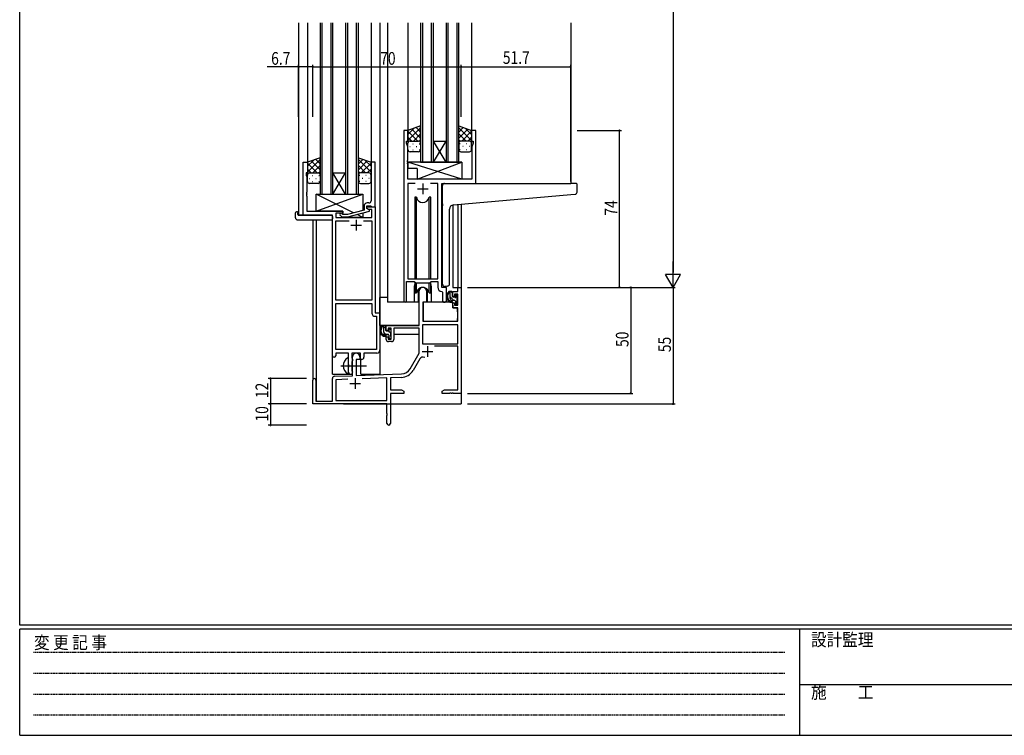
# Model space of a CAD drawing. Extents: x 0 to 1133, y 0 to 806.
# Drawn here: x 4 to 469, y 0 to 338 of the extents above; entities that cross this region are included whole.
import ezdxf

# ---------------------------------------------------------------- set-up
doc = ezdxf.new("R2010")
doc.units = 0
doc.linetypes.add('HIDDEN', pattern=[0.375, 0.25, -0.125])
doc.linetypes.add('YCENTER_1', pattern=[13, 10, -1, 1, -1])
for name, color, linetype in [('YKK_11', 7, 'CONTINUOUS'), ('YKK_12', 2, 'CONTINUOUS'), ('YKK_13', 4, 'CONTINUOUS'), ('YKK_D', 6, 'CONTINUOUS'), ('YKK_ZWAK', 7, 'CONTINUOUS')]:
    doc.layers.add(name, color=color, linetype=linetype)
doc.styles.get("Standard").update_dxf_attribs({"font": 'ROMANS.SHX', "bigfont": 'EXTFONT.SHX'})
doc.styles.add('YKK_OSSTYLE1', font='romans.shx', dxfattribs={"width": 0.9, "bigfont": 'EXTFONT.SHX'})

# ---------------------------------------------------------------- blocks, each defined once
blk = doc.blocks.new('A201')
at = {"layer": 'YKK_ZWAK', "color": 254, "linetype": 'Continuous'}
for p, q in [((21, 35), (21, 410)), ((571, 35), (21, 35)), ((544, 34), (21, 34)), ((21, 9), (21, 34)), ((205, 34), (205, 9)), ((21, 9), (544, 9))]:
    blk.add_line(p, q, dxfattribs=at)
at = {"layer": 'YKK_ZWAK', "color": 131, "linetype": 'HIDDEN'}
for p, q in [((24.28, 28.63), (201.57, 28.63)), ((24.28, 23.68), (201.57, 23.68)), ((24.28, 18.74), (201.57, 18.74)), ((24.28, 13.79), (201.57, 13.79))]:
    blk.add_line(p, q, dxfattribs=at)
at = {"layer": 'YKK_ZWAK', "color": 131, "linetype": 'Continuous'}
blk.add_line((205, 21), (297, 21), dxfattribs=at)
at = {"layer": 'YKK_ZWAK', "color": 131, "linetype": 'Continuous', "style": 'YKK_OSSTYLE1', "width": 0.9}
for s, p in [('変 更 記 事', (24.37, 29.39)), ('設計監理', (207.69, 30.05)), ('施\u3000\u3000工', (207.69, 17.68))]:
    blk.add_text(s, height=3, dxfattribs=at).set_placement(p)

msp = doc.modelspace()

# ---------------------------------------------------------------- linework, layer by layer
at = {"layer": 'YKK_11', "color": 0, "linetype": 'ByBlock', "ltscale": 0.5}
for p, q in [((185.2, 285.28), (185.2, 204.93)), ((187.2, 285.28), (185.2, 285.28)), ((187.2, 280.28), (187.2, 285.28)), ((217.2, 285.28), (217.2, 280.28)), ((219.2, 285.28), (217.2, 285.28)), ((219.2, 260.28), (219.2, 285.28)), ((186.5, 280.28), (187.2, 280.28)), ((186.5, 279.28), (186.5, 280.28)), ((187.13, 277.55), (186.5, 279.28)), ((217.2, 280.28), (217.9, 280.28)), ((217.9, 279.28), (217.27, 277.55)), ((217.9, 280.28), (217.9, 279.28)), ((187.13, 271.24), (187.13, 277.55)), ((217.27, 277.55), (217.27, 262.28)), ((137.8, 245.28), (137.8, 270.28)), ((137.8, 270.28), (139.8, 270.28)), ((139.8, 270.28), (139.8, 265.28)), ((169.8, 270.28), (169.8, 256.24)), ((171.8, 270.28), (169.8, 270.28)), ((171.8, 249.28), (171.8, 270.28)), ((187.01, 271.06), (187.13, 271.24)), ((187.01, 270.51), (187.01, 271.06)), ((187.13, 270.33), (187.01, 270.51)), ((187.01, 270.06), (187.13, 270.24)), ((187.01, 269.51), (187.01, 270.06)), ((187.13, 269.33), (187.01, 269.51)), ((187.13, 270.24), (187.13, 270.33)), ((139.1, 265.28), (139.1, 264.28)), ((139.8, 265.28), (139.1, 265.28)), ((187.13, 262.28), (187.13, 269.33)), ((139.1, 264.28), (139.43, 263.37)), ((139.43, 263.37), (139.43, 256.24)), ((217.27, 262.28), (187.13, 262.28)), ((187.13, 260.35), (187.13, 215.28)), ((190.61, 260.35), (187.13, 260.35)), ((190.61, 260.35), (187.13, 260.35)), ((201.27, 260.35), (197.78, 260.35)), ((201.27, 215.28), (201.27, 260.35)), ((203.2, 211.28), (203.2, 260.28)), ((203.2, 260.28), (219.2, 260.28)), ((139.43, 256.24), (139.31, 256.06)), ((139.31, 256.06), (139.31, 255.51)), ((169.8, 256.24), (169.92, 256.06)), ((169.92, 256.06), (169.92, 255.51)), ((139.31, 255.51), (139.43, 255.33)), ((139.43, 255.24), (139.31, 255.06)), ((139.31, 255.06), (139.31, 254.51)), ((139.31, 254.51), (139.43, 254.33)), ((139.43, 255.33), (139.43, 255.24)), ((139.43, 254.33), (139.43, 247.28)), ((168.8, 251.08), (168, 251.08)), ((169.92, 255.51), (169.8, 255.33)), ((169.8, 255.33), (169.8, 255.24)), ((169.8, 255.24), (169.92, 255.06)), ((169.92, 254.51), (169.8, 254.33)), ((169.8, 254.33), (169.8, 252.08)), ((169.92, 255.06), (169.92, 254.51)), ((139.43, 247.28), (156.4, 247.28)), ((153.23, 246.28), (153.23, 244.28)), ((156.4, 246.28), (153.23, 246.28)), ((156.4, 247.28), (156.4, 246.28)), ((166.5, 247.76), (158.73, 245.68)), ((158.89, 244.48), (169, 247.19)), ((166.5, 249.58), (166.5, 247.76)), ((167.8, 248.48), (167.8, 249.78)), ((167.8, 249.78), (169.6, 249.78)), ((167.8, 249.28), (171.8, 249.28)), ((167.8, 248.48), (167.8, 249.28)), ((169, 247.79), (167.8, 248.48)), ((168.66, 247.98), (167.8, 248.48)), ((170.17, 247.98), (168.66, 247.98)), ((169, 247.19), (169, 247.79)), ((169.6, 249.78), (169.8, 249.58)), ((169.8, 249.58), (170.1, 249.28)), ((170.1, 249.28), (171.8, 249.28)), ((170.17, 244.28), (170.17, 247.98)), ((171.8, 249.28), (171.8, 199.28)), ((151.6, 245.28), (137.8, 245.28)), ((151.6, 179.03), (151.6, 245.28)), ((153.23, 244.28), (170.17, 244.28)), ((153.23, 205.28), (153.23, 242.65)), ((153.23, 242.65), (159.45, 242.65)), ((155.27, 245.26), (156.05, 244.48)), ((156.05, 244.48), (158.89, 244.48)), ((156.54, 245.68), (156.12, 246.11)), ((158.73, 245.68), (156.54, 245.68)), ((166.15, 242.65), (170.17, 242.65)), ((166.15, 242.65), (170.17, 242.65)), ((170.17, 242.65), (170.17, 205.28)), ((186.5, 204.93), (186.5, 214.08)), ((186.5, 214.08), (190.2, 214.08)), ((187.13, 215.28), (201.27, 215.28)), ((190.2, 214.08), (190.93, 213.35)), ((197.47, 213.35), (198.2, 214.08)), ((198.2, 214.08), (201.27, 214.08)), ((201.27, 214.08), (201.27, 211.35)), ((190.93, 213.35), (197.47, 213.35)), ((203.18, 209.36), (203.47, 209.06)), ((205.4, 211.28), (203.2, 211.28)), ((205.4, 205.25), (205.4, 211.28)), ((170.17, 205.28), (153.23, 205.28)), ((203.47, 209.06), (203.47, 205.25)), ((153.23, 181.91), (153.23, 203.65)), ((153.23, 181.91), (153.23, 203.65)), ((153.23, 203.65), (170.17, 203.65)), ((170.17, 203.65), (170.17, 199.15)), ((171.67, 197.65), (172.37, 197.65)), ((171.8, 199.28), (174, 199.28)), ((172.37, 197.65), (172.37, 181.91)), ((174, 199.28), (174, 181.78)), ((172.37, 181.91), (153.23, 181.91)), ((153.1, 180.28), (153.1, 179.03)), ((159.1, 180.28), (153.1, 180.28)), ((159.1, 174.95), (159.1, 180.28)), ((160.73, 180.28), (160.73, 177.97)), ((164.8, 180.28), (160.73, 180.28)), ((160.73, 177.97), (160.87, 177.77)), ((160.87, 177.77), (161.1, 177.48)), ((161.1, 176.58), (160.87, 176.29)), ((161.1, 177.48), (161.1, 176.58)), ((164.8, 177.28), (164.8, 180.28)), ((165.43, 177.28), (164.8, 177.28)), ((172.5, 180.28), (166.43, 180.28)), ((166.43, 180.28), (166.43, 178.28)), ((159.24, 174.76), (159.1, 174.95)), ((159.1, 173.61), (159.24, 173.8)), ((159.1, 171.28), (159.1, 173.61)), ((159.24, 173.8), (159.24, 174.76)), ((160.87, 176.29), (160.73, 176.1)), ((160.73, 176.1), (160.73, 171.97)), ((160.73, 171.97), (160.87, 171.77)), ((160.87, 171.77), (161.1, 171.48)), ((161.1, 171.48), (161.1, 171.28))]:
    msp.add_line(p, q, dxfattribs=at)
at = {"layer": 'YKK_11', "color": 2, "ltscale": 0.5}
for p, q in [((194.2, 260.28), (194.2, 255.28)), ((191.7, 257.78), (196.7, 257.78)), ((162.8, 243.08), (162.8, 238.08)), ((160.3, 240.58), (165.3, 240.58))]:
    msp.add_line(p, q, dxfattribs=at)
at = {"layer": 'YKK_11', "color": 0, "linetype": 'ByBlock', "lineweight": -2}
for p, q in [((192.5, 193.28), (192.5, 209.58)), ((195.9, 209.58), (195.9, 204.28)), ((208.4, 209.28), (210.67, 209.28)), ((208.4, 206.98), (208.4, 209.28)), ((210.67, 211.28), (212.3, 211.28)), ((210.67, 209.28), (210.67, 211.28)), ((212.3, 211.28), (212.3, 161.28)), ((209.2, 206.98), (208.4, 206.98)), ((209.2, 208.08), (209.2, 206.98)), ((210.67, 208.08), (209.2, 208.08)), ((210.67, 202.88), (210.67, 208.08)), ((194.3, 204.28), (194.3, 195.28)), ((195.9, 204.28), (194.3, 204.28)), ((208.4, 203.98), (209.2, 203.98)), ((208.4, 201.68), (208.4, 203.98)), ((210.67, 201.68), (208.4, 201.68)), ((209.2, 203.98), (209.2, 202.88)), ((209.2, 202.88), (210.67, 202.88)), ((210.67, 195.28), (210.67, 201.68)), ((194.3, 195.28), (210.67, 195.28)), ((177, 190.98), (177, 193.28)), ((177, 193.28), (192.5, 193.28)), ((177.8, 190.98), (177, 190.98)), ((177.8, 192.08), (177.8, 190.98)), ((179.3, 192.08), (177.8, 192.08)), ((179.3, 186.88), (179.3, 192.08)), ((180.5, 192.08), (180.5, 186.68)), ((192.5, 192.08), (180.5, 192.08)), ((192.5, 180.28), (192.5, 192.08)), ((210.67, 193.65), (194.13, 193.65)), ((210.67, 193.65), (194.13, 193.65)), ((194.13, 193.65), (194.13, 184.68)), ((210.67, 184.68), (210.67, 193.65)), ((177, 187.98), (177.8, 187.98)), ((177, 186.68), (177, 187.98)), ((177.8, 187.98), (177.8, 186.88)), ((177.8, 186.88), (179.3, 186.88)), ((179.5, 185.68), (178, 185.68)), ((194.13, 184.68), (210.67, 184.68)), ((210.67, 183.48), (199.79, 183.48)), ((210.67, 162.91), (210.67, 183.48)), ((161.1, 169.62), (161.1, 178.58)), ((162.8, 177.28), (162.8, 169.67)), ((164.5, 177.28), (162.8, 177.28)), ((164.5, 178.58), (164.5, 177.28)), ((188.24, 172.92), (192.5, 180.28)), ((192.79, 177.53), (189.65, 172.1)), ((142.3, 156.28), (142.3, 167.58)), ((143.7, 167.58), (143.7, 157.68)), ((151.6, 157.68), (151.6, 168.32)), ((152.56, 169.32), (161.1, 169.62)), ((158.86, 167.91), (153.23, 167.71)), ((158.86, 167.91), (153.23, 167.71)), ((153.23, 167.71), (153.23, 157.91)), ((162.8, 169.67), (184.09, 170.42)), ((177.3, 168.55), (165.59, 168.14)), ((177.3, 157.91), (177.3, 168.55)), ((184.14, 168.79), (178.93, 168.61)), ((178.93, 168.61), (178.93, 162.91)), ((178.93, 162.91), (184.2, 162.91)), ((184.2, 162.91), (185.3, 162.28)), ((203.3, 162.28), (204.39, 162.91)), ((204.39, 162.91), (210.67, 162.91)), ((178.93, 161.28), (178.93, 147.1)), ((185.3, 161.28), (178.93, 161.28)), ((185.3, 162.28), (185.3, 161.28)), ((203.3, 161.28), (203.3, 162.28)), ((206.84, 161.28), (203.3, 161.28)), ((207.02, 161.4), (206.84, 161.28)), ((207.57, 161.4), (207.02, 161.4)), ((207.75, 161.28), (207.57, 161.4)), ((207.84, 161.28), (207.75, 161.28)), ((208.02, 161.4), (207.84, 161.28)), ((208.57, 161.4), (208.02, 161.4)), ((208.75, 161.28), (208.57, 161.4)), ((212.3, 161.28), (208.75, 161.28)), ((177.3, 156.28), (142.3, 156.28)), ((143.7, 157.68), (151.6, 157.68)), ((153.23, 157.91), (177.3, 157.91)), ((177.3, 151.74), (177.3, 156.28)), ((177.42, 151.56), (177.3, 151.74)), ((177.3, 150.83), (177.42, 151.01)), ((177.3, 147.1), (177.3, 150.83)), ((177.42, 151.01), (177.42, 151.56))]:
    msp.add_line(p, q, dxfattribs=at)
at = {"layer": 'YKK_11', "color": 2}
for p, q in [((196.4, 183.58), (196.4, 178.58)), ((193.9, 181.08), (198.9, 181.08)), ((162.3, 168.48), (162.3, 163.48)), ((159.8, 165.98), (164.8, 165.98))]:
    msp.add_line(p, q, dxfattribs=at)
at = {"layer": 'YKK_11', "color": 0, "linetype": 'ByBlock', "ltscale": 0.5}
for centre, radius, start, end in [((168, 249.58), 1.5, 90, 180), ((168.8, 252.08), 1, 270, 360), ((155.7, 245.68), 0.6, 45, 225), ((203.27, 211.35), 2, 180, 267.5081), ((185.85, 204.93), 0.65, 180, 0), ((204.43, 205.25), 0.965, 180, 0), ((171.67, 199.15), 1.5, 180, 270), ((172.5, 181.78), 1.5, 270, 360), ((152.35, 179.03), 0.75, 180, 0), ((165.43, 178.28), 1, 270, 360), ((160.1, 171.28), 1, 180, 270), ((160.1, 171.28), 1, 270, 360)]:
    msp.add_arc(centre, radius, start, end, dxfattribs=at)
at = {"layer": 'YKK_11', "color": 0, "linetype": 'ByBlock', "lineweight": -2}
for centre, radius, start, end in [((194.2, 209.58), 1.7, 360, 180), ((178, 186.68), 1, 180, 270), ((179.5, 186.68), 1, 270, 360), ((162.8, 178.58), 1.7, 360, 180), ((194.35, 176.63), 1.8, 65.2987, 150), ((183.91, 175.42), 5, 272, 330), ((183.91, 175.42), 6.63, 272, 330), ((143, 167.58), 0.7, 360, 180), ((152.6, 168.32), 1, 92, 180), ((178.11, 147.1), 0.815, 180, 0)]:
    msp.add_arc(centre, radius, start, end, dxfattribs=at)
at = {"layer": 'YKK_12', "ltscale": 1.5}
for p, q in [((135.6, 336.03), (135.6, 245.28)), ((139.8, 336.03), (139.8, 269.78)), ((145.8, 336.03), (145.8, 255.28)), ((146.8, 255.28), (146.8, 336.03)), ((150.8, 336.03), (150.8, 255.28)), ((151.8, 255.28), (151.8, 336.03)), ((157.8, 336.03), (157.8, 255.28)), ((158.8, 255.28), (158.8, 336.03)), ((162.8, 336.03), (162.8, 255.28)), ((163.8, 255.28), (163.8, 336.03)), ((169.8, 336.03), (169.8, 269.78)), ((174, 336.03), (174, 170.28)), ((177.5, 336.03), (177.5, 204.28)), ((187.2, 336.03), (187.2, 284.78)), ((193.2, 336.03), (193.2, 270.28)), ((194.2, 270.28), (194.2, 336.03)), ((198.2, 336.03), (198.2, 270.28)), ((199.2, 270.28), (199.2, 336.03)), ((205.2, 336.03), (205.2, 270.28)), ((206.2, 270.28), (206.2, 336.03)), ((210.2, 336.03), (210.2, 270.28)), ((211.2, 270.28), (211.2, 336.03)), ((217.2, 336.03), (217.2, 284.78)), ((264, 336.03), (264, 260.28)), ((205.2, 270.28), (199.2, 280.28)), ((199.2, 270.28), (205.2, 280.28)), ((199.2, 280.28), (205.2, 280.28)), ((193.2, 270.28), (199.2, 270.28)), ((199.2, 270.28), (205.2, 270.28)), ((205.2, 270.28), (211.2, 270.28)), ((151.8, 265.28), (157.8, 265.28)), ((157.8, 255.28), (151.8, 265.28)), ((151.8, 255.28), (157.8, 265.28)), ((218.9, 260.28), (239.99, 260.28)), ((145.8, 255.28), (151.8, 255.28)), ((151.8, 255.28), (157.8, 255.28)), ((157.8, 255.28), (163.8, 255.28)), ((208.4, 250.14), (208.4, 211.28)), ((210.67, 250.37), (210.67, 211.28)), ((212.3, 250.53), (212.3, 211.28)), ((138.1, 245.28), (135.6, 245.28)), ((142.3, 243.1), (142.3, 167.58)), ((143.93, 243.1), (143.93, 157.68)), ((151.6, 170.28), (151.6, 244.98)), ((190.2, 211.78), (190.2, 204.28)), ((198.2, 211.78), (198.2, 204.28)), ((205.4, 210.98), (205.4, 211.28)), ((208.4, 211.28), (212.3, 211.28)), ((190.2, 204.28), (177.5, 204.28)), ((204.42, 204.28), (198.2, 204.28)), ((204.42, 204.28), (198.2, 204.28)), ((165, 170.28), (165, 177.3)), ((151.6, 170.28), (160.6, 170.28)), ((160.6, 170.28), (160.6, 170.42)), ((165, 170.28), (174, 170.28)), ((212.3, 171.78), (212.3, 156.28)), ((156.8, 156.28), (212.3, 156.28))]:
    msp.add_line(p, q, dxfattribs=at)
for start, end in [(159.6359, 180), (0, 20.3641)]:
    msp.add_arc((194.2, 211.78), 4, start, end, dxfattribs=at)
at = {"layer": 'YKK_13', "ltscale": 1.5}
for p, q in [((193.19, 287.43), (187.19, 285.28)), ((187.19, 280.55), (193.19, 286.55)), ((187.19, 283.38), (190.16, 286.34)), ((187.19, 285.28), (187.19, 279.28)), ((191.81, 280.28), (187.19, 284.9)), ((193.19, 281.73), (189, 285.93)), ((189.75, 280.28), (193.19, 283.72)), ((193.19, 284.56), (191.08, 286.67)), ((193.19, 279.06), (193.19, 287.43)), ((211.2, 287.43), (217.2, 285.28)), ((211.2, 279.06), (211.2, 287.43)), ((211.2, 284.56), (213.31, 286.67)), ((217.2, 280.55), (211.2, 286.55)), ((211.2, 281.73), (215.39, 285.93)), ((214.64, 280.28), (211.2, 283.72)), ((212.58, 280.28), (217.2, 284.9)), ((217.2, 283.38), (214.24, 286.34)), ((217.2, 285.28), (217.2, 279.28)), ((188.99, 280.28), (187.19, 282.08)), ((187.19, 276.28), (187.19, 279.28)), ((188.19, 280.28), (191.79, 280.28)), ((188.59, 280.28), (192.19, 280.28)), ((189.53, 279.06), (189.73, 279.06)), ((192.53, 280.23), (193.19, 280.9)), ((192.56, 279.06), (192.76, 279.06)), ((193.19, 279.28), (193.19, 276.28)), ((211.86, 280.23), (211.2, 280.9)), ((211.2, 279.28), (211.2, 276.28)), ((211.83, 279.06), (211.63, 279.06)), ((215.8, 280.28), (212.2, 280.28)), ((216.2, 280.28), (212.6, 280.28)), ((214.86, 279.06), (214.66, 279.06)), ((215.4, 280.28), (217.2, 282.08)), ((217.2, 276.28), (217.2, 279.28)), ((188.11, 277.65), (188.31, 277.65)), ((192.19, 275.28), (188.19, 275.28)), ((189.53, 276.23), (189.73, 276.23)), ((191.14, 277.65), (191.34, 277.65)), ((192.56, 276.23), (192.76, 276.23)), ((211.83, 276.23), (211.63, 276.23)), ((212.2, 275.28), (216.2, 275.28)), ((213.25, 277.65), (213.05, 277.65)), ((214.86, 276.23), (214.66, 276.23)), ((216.28, 277.65), (216.08, 277.65)), ((145.79, 272.43), (139.79, 270.28)), ((139.79, 265.55), (145.79, 271.55)), ((139.79, 268.38), (142.75, 271.34)), ((139.79, 270.28), (139.79, 264.28)), ((144.41, 265.28), (139.79, 269.9)), ((145.79, 266.73), (141.6, 270.93)), ((145.79, 269.56), (143.68, 271.67)), ((145.79, 264.06), (145.79, 272.43)), ((163.8, 264.06), (163.8, 272.43)), ((163.8, 272.43), (169.8, 270.28)), ((163.8, 269.56), (165.91, 271.67)), ((169.8, 265.55), (163.8, 271.55)), ((163.8, 266.73), (167.99, 270.93)), ((165.18, 265.28), (169.8, 269.9)), ((169.8, 268.38), (166.84, 271.34)), ((169.8, 270.28), (169.8, 264.28)), ((212.62, 262.28), (187.13, 270.28)), ((212.62, 270.28), (187.13, 270.28)), ((187.13, 270.28), (187.13, 267.28)), ((191.62, 262.28), (212.62, 270.28)), ((212.62, 270.28), (212.62, 262.28)), ((141.59, 265.28), (139.79, 267.08)), ((140.79, 265.28), (144.39, 265.28)), ((141.19, 265.28), (144.79, 265.28)), ((142.35, 265.28), (145.79, 268.72)), ((145.13, 265.23), (145.79, 265.9)), ((167.24, 265.28), (163.8, 268.72)), ((164.46, 265.23), (163.8, 265.9)), ((168.4, 265.28), (164.8, 265.28)), ((168.8, 265.28), (165.2, 265.28)), ((168, 265.28), (169.8, 267.08)), ((191.62, 267.28), (187.13, 267.28)), ((191.62, 267.28), (191.62, 262.28)), ((139.79, 261.28), (139.79, 264.28)), ((140.71, 262.65), (140.91, 262.65)), ((144.79, 260.28), (140.79, 260.28)), ((142.13, 264.06), (142.33, 264.06)), ((142.13, 261.23), (142.33, 261.23)), ((143.74, 262.65), (143.94, 262.65)), ((145.16, 264.06), (145.36, 264.06)), ((145.16, 261.23), (145.36, 261.23)), ((145.79, 264.28), (145.79, 261.28)), ((163.8, 264.28), (163.8, 261.28)), ((164.43, 264.06), (164.23, 264.06)), ((164.43, 261.23), (164.23, 261.23)), ((164.8, 260.28), (168.8, 260.28)), ((165.85, 262.65), (165.65, 262.65)), ((167.46, 264.06), (167.26, 264.06)), ((167.46, 261.23), (167.26, 261.23)), ((168.88, 262.65), (168.68, 262.65)), ((169.8, 261.28), (169.8, 264.28)), ((212.62, 262.28), (191.62, 262.28)), ((204.5, 260.28), (264, 260.28)), ((266.7, 260.28), (264, 260.28)), ((203.5, 250.73), (203.5, 259.28)), ((267, 256.2), (267, 259.98)), ((143.9, 247.28), (143.9, 255.28)), ((161.57, 246.44), (143.9, 255.28)), ((143.9, 247.28), (165.9, 255.28)), ((143.9, 255.28), (165.9, 255.28)), ((165.9, 255.28), (165.9, 247.6)), ((190.45, 253.78), (190.45, 215.28)), ((191.24, 253.78), (190.45, 253.78)), ((191.24, 215.28), (191.24, 253.78)), ((197.15, 215.28), (197.15, 253.78)), ((197.95, 253.78), (197.15, 253.78)), ((197.95, 215.28), (197.95, 253.78)), ((208.62, 250.18), (264.08, 255.03)), ((264.08, 255.03), (266.08, 255.2)), ((134.11, 244.1), (134.11, 246.47)), ((135.11, 246.98), (135.3, 246.98)), ((135.3, 246.98), (135.3, 246.48)), ((135.3, 245.58), (135.3, 246.48)), ((156.4, 247.28), (143.9, 247.28)), ((156.4, 245.83), (156.4, 247.28)), ((165.9, 246.36), (165.9, 244.28)), ((203.5, 250.73), (203.5, 249.73)), ((203.5, 212.73), (203.5, 249.73)), ((206.8, 212.84), (206.8, 248.18)), ((135.11, 243.1), (151.1, 243.1)), ((135.6, 245.28), (151.1, 245.28)), ((151.6, 244.78), (151.6, 244.1)), ((151.6, 244.1), (151.6, 243.6)), ((156.4, 244.28), (156.4, 244.48)), ((165.9, 244.28), (156.4, 244.28)), ((165.9, 244.28), (163.19, 245.64)), ((190.45, 213.83), (190.45, 208.78)), ((197.95, 208.78), (197.95, 213.83)), ((191.24, 208.78), (191.24, 213.35)), ((191.95, 210.27), (191.95, 204.28)), ((196.45, 204.28), (196.45, 210.27)), ((197.15, 208.78), (197.15, 213.35)), ((205.8, 211.84), (204.58, 211.73)), ((205.8, 211.84), (205.88, 211.85)), ((207.87, 209.28), (206.57, 209.28)), ((207.17, 206.08), (207.17, 209.28)), ((174, 193.28), (174, 206.48)), ((177.5, 206.48), (174, 206.48)), ((190.45, 208.78), (191.24, 208.78)), ((191.95, 206.48), (192.5, 206.48)), ((197.15, 208.78), (197.95, 208.78)), ((208.17, 206.98), (208.17, 208.98)), ((209.27, 205.08), (208.17, 205.08)), ((209.11, 206.68), (208.47, 206.68)), ((209.57, 207.48), (209.57, 207.14)), ((209.57, 204.78), (209.57, 203.48)), ((210.58, 207.2), (210.08, 207.7)), ((210.47, 204.18), (210.47, 206.18)), ((210.67, 206.38), (210.67, 206.98)), ((191.95, 204.28), (190.2, 204.28)), ((194.4, 201.78), (194.3, 201.78)), ((194.42, 203.99), (194.37, 197.78)), ((208.3, 204.28), (194.72, 204.28)), ((198.2, 204.28), (196.45, 204.28)), ((208.3, 204.28), (208.37, 201.68)), ((208.37, 201.68), (210.33, 201.68)), ((209.87, 203.18), (210.37, 203.18)), ((210.67, 197.78), (210.63, 201.39)), ((210.67, 203.48), (210.67, 203.98)), ((194.3, 196.85), (194.37, 196.77)), ((194.37, 197.78), (194.39, 195.58)), ((194.69, 195.28), (210.35, 195.28)), ((210.65, 195.58), (210.67, 197.78)), ((192.2, 193.28), (174, 193.28)), ((174.2, 193.28), (174.2, 192.03)), ((176.47, 193.28), (175.17, 193.28)), ((175.77, 190.08), (175.77, 193.28)), ((176.77, 190.98), (176.77, 192.98)), ((177.71, 190.68), (177.07, 190.68)), ((178.17, 191.48), (178.17, 191.14)), ((179.18, 191.2), (178.68, 191.7)), ((179.27, 190.38), (179.27, 190.98)), ((192.4, 192), (192.4, 188.98)), ((174.2, 189.89), (174.2, 188.98)), ((174.2, 188.98), (174.78, 188.98)), ((175.48, 188.98), (178.09, 188.98)), ((177.87, 189.08), (176.77, 189.08)), ((178.17, 188.78), (178.17, 187.48)), ((178.47, 187.18), (178.97, 187.18)), ((179.07, 188.18), (179.07, 190.18)), ((179.07, 188.98), (179.3, 188.98)), ((179.27, 187.48), (179.27, 187.98)), ((192.4, 188.98), (180.5, 188.98)), ((159.1, 170.69), (159.1, 177.88))]:
    msp.add_line(p, q, dxfattribs=at)
at = {"layer": 'YKK_13'}
for p, q in [((208.17, 208.58), (207.47, 209.28)), ((208.84, 205.08), (207.17, 206.76)), ((210.55, 206.2), (209.57, 207.18)), ((210.61, 203.31), (209.57, 204.36)), ((176.77, 191.9), (175.77, 192.9)), ((176.75, 189.08), (175.77, 190.07)), ((178.65, 187.18), (178.17, 187.67)), ((179.07, 189.6), (178.23, 190.44))]:
    msp.add_line(p, q, dxfattribs=at)
at = {"layer": 'YKK_13', "linetype": 'YCENTER_1', "ltscale": 1.5}
msp.add_line((155.6, 174.28), (167.58, 174.28), dxfattribs=at)
at = {"layer": 'YKK_13', "ltscale": 1.5}
for centre, radius, start, end in [((188.19, 279.28), 1, 90, 180), ((188.19, 279.28), 1, 90, 180), ((192.19, 279.28), 1, 360, 90), ((192.19, 279.28), 1, 360, 90), ((212.2, 279.28), 1, 90, 180), ((212.2, 279.28), 1, 90, 180), ((216.2, 279.28), 1, 360, 90), ((216.2, 279.28), 1, 360, 90), ((188.19, 276.28), 1, 180, 270), ((192.19, 276.28), 1, 270, 360), ((212.2, 276.28), 1, 180, 270), ((216.2, 276.28), 1, 270, 360), ((140.79, 264.28), 1, 90, 180), ((140.79, 264.28), 1, 90, 180), ((144.79, 264.28), 1, 360, 90), ((144.79, 264.28), 1, 360, 90), ((164.8, 264.28), 1, 90, 180), ((164.8, 264.28), 1, 90, 180), ((168.8, 264.28), 1, 360, 90), ((168.8, 264.28), 1, 360, 90), ((140.79, 261.28), 1, 180, 270), ((144.79, 261.28), 1, 270, 360), ((164.8, 261.28), 1, 180, 270), ((168.8, 261.28), 1, 270, 360), ((204.5, 259.28), 1, 90, 135.573), ((266.7, 259.98), 0.3, 0, 90), ((204.5, 259.28), 1, 135.573, 180), ((204.5, 259.28), 1, 121.3669, 135.573), ((266, 256.2), 1, 275, 0), ((194.2, 254.28), 3, 189.598, 350.4058), ((134.57, 246.49), 0.462, 136.9505, 182.0465), ((134.88, 245.85), 1.15, 78.4947, 123.877), ((208.8, 248.18), 2, 95, 180), ((135.11, 244.1), 1, 180, 269.9949), ((135.6, 245.58), 0.3, 180, 270), ((151.1, 244.78), 0.5, 0, 90), ((151.1, 243.6), 0.5, 269.9989, 0), ((194.2, 208.28), 3, 9.5942, 170.4066), ((204.5, 212.73), 1, 180, 275), ((208.28, 206.96), 2.89, 126.4519, 263.9039), ((205.8, 212.84), 1, 275, 0), ((207.87, 208.98), 0.3, 0, 90), ((208.37, 207), 2.5, 139.4581, 259.2522), ((206.31, 208.88), 0.3, 301.6219, 336.9504), ((206.77, 208.68), 0.2, 36.8699, 156.9504), ((207.17, 208.98), 0.3, 216.8699, 270), ((208.17, 206.08), 1, 180, 270), ((208.04, 204.33), 0.25, 253.6388, 125.5816), ((208.47, 206.98), 0.3, 180, 270), ((209.11, 206.38), 0.3, 33.0557, 90), ((209.27, 204.78), 0.3, 0, 90), ((209.57, 206.68), 0.25, 213.0557, 56.9443), ((209.87, 207.48), 0.3, 45, 180), ((209.87, 207.14), 0.3, 180, 236.9443), ((210.47, 206.38), 0.2, 270, 0), ((210.37, 206.98), 0.3, 0, 45), ((194.72, 203.98), 0.3, 90, 179.5), ((209.87, 203.48), 0.3, 180, 270), ((210.33, 201.38), 0.3, 0.5, 90), ((210.37, 203.48), 0.3, 270, 0), ((210.47, 203.98), 0.2, 0, 90), ((194.69, 195.58), 0.3, 180.5, 270), ((210.35, 195.58), 0.3, 270, 359.5), ((176.88, 190.96), 2.89, 126.4519, 263.9039), ((176.97, 191), 2.5, 139.4581, 259.2522), ((174.91, 192.88), 0.3, 301.6219, 336.9504), ((175.37, 192.68), 0.2, 36.8699, 156.9504), ((175.77, 192.98), 0.3, 216.8699, 270), ((176.47, 192.98), 0.3, 0, 90), ((177.07, 190.98), 0.3, 180, 270), ((177.71, 190.38), 0.3, 33.0557, 90), ((178.17, 190.68), 0.25, 213.0557, 56.9443), ((178.47, 191.48), 0.3, 45, 180), ((178.47, 191.14), 0.3, 180, 236.9443), ((178.97, 190.98), 0.3, 0, 45), ((176.77, 190.08), 1, 180, 270), ((176.64, 188.33), 0.25, 253.6388, 125.5816), ((177.87, 188.78), 0.3, 0, 90), ((178.47, 187.48), 0.3, 180, 270), ((178.97, 187.48), 0.3, 270, 0), ((179.07, 190.38), 0.2, 270, 0), ((179.07, 187.98), 0.2, 0, 90), ((160.8, 174.28), 4.2, 117.281, 242.719), ((158.94, 177.88), 0.154, 0, 117.281), ((158.94, 170.69), 0.154, 242.719, 0)]:
    msp.add_arc(centre, radius, start, end, dxfattribs=at)
at = {"layer": 'YKK_D'}
for p, q in [((312.3, 604.28), (312.3, 218.28)), ((135.6, 291.73), (135.6, 316.28)), ((142.3, 291.73), (142.3, 316.28)), ((142.3, 291.73), (142.3, 316.28)), ((212.3, 291.73), (212.3, 316.28)), ((212.3, 291.73), (212.3, 316.28)), ((264, 261.28), (264, 316.28)), ((135.6, 315.28), (120.7, 315.28)), ((142.3, 315.28), (135.6, 315.28)), ((142.3, 315.28), (212.3, 315.28)), ((212.3, 315.28), (264, 315.28)), ((267, 285.28), (288, 285.28)), ((287, 211.28), (287, 285.28)), ((215.3, 211.28), (313.3, 211.28)), ((215.3, 211.28), (313.3, 211.28)), ((215.3, 211.28), (293.3, 211.28)), ((267, 211.28), (288, 211.28)), ((292.3, 211.28), (292.3, 161.28)), ((312.3, 211.28), (312.3, 156.28)), ((139.3, 168.28), (121.3, 168.28)), ((122.3, 168.28), (122.3, 156.28)), ((215.3, 161.28), (293.3, 161.28)), ((139.3, 156.28), (121.3, 156.28)), ((139.3, 156.28), (121.3, 156.28)), ((122.3, 156.28), (122.3, 146.28)), ((215.3, 156.28), (313.3, 156.28)), ((139.3, 146.28), (121.3, 146.28))]:
    msp.add_line(p, q, dxfattribs=at)
at = {"layer": 'YKK_D', "lineweight": -2}
for p, q in [((312.3, 211.28), (312.3, 223.41)), ((312.3, 211.28), (308.8, 217.35)), ((315.8, 217.35), (308.8, 217.35)), ((312.3, 211.28), (315.8, 217.35))]:
    msp.add_line(p, q, dxfattribs=at)
at = {"layer": 'YKK_D', "linetype": 'ByBlock', "const_width": 0.85}
for points in [[(135.7, 315.28, 1), (135.49, 315.28, 1)], [(142.4, 315.28, 1), (142.19, 315.28, 1)], [(142.19, 315.28, 1), (142.4, 315.28, 1)], [(212.4, 315.28, 1), (212.19, 315.28, 1)], [(212.19, 315.28, 1), (212.4, 315.28, 1)], [(263.89, 315.28, 1), (264.1, 315.28, 1)], [(287, 285.18, 1), (287, 285.39, 1)], [(287, 211.39, 1), (287, 211.18, 1)], [(292.3, 211.18, 1), (292.3, 211.39, 1)], [(122.3, 168.18, 1), (122.3, 168.39, 1)], [(292.3, 161.39, 1), (292.3, 161.18, 1)], [(122.3, 156.18, 1), (122.3, 156.39, 1)], [(122.3, 156.39, 1), (122.3, 156.18, 1)], [(312.3, 156.39, 1), (312.3, 156.18, 1)], [(122.3, 146.39, 1), (122.3, 146.18, 1)]]:
    msp.add_lwpolyline(points, format="xyb", close=True, dxfattribs=at)

# ---------------------------------------------------------------- block references
at = {"layer": 'YKK_ZWAK', "xscale": 1.9999999992, "yscale": 1.9999999992, "zscale": 1.9999999992}
msp.add_blockref('A201', (-38, -18), dxfattribs=at)

# ---------------------------------------------------------------- texts
at = {"layer": 'YKK_D', "width": 0.8}
for s, p in [('6.7', (122.65, 316.28)), ('70', (174.1, 316.28)), ('51.7', (231.98, 316.68))]:
    msp.add_text(s, height=6, dxfattribs=at).set_placement(p)
for s, p in [('74', (286, 245.08)), ('50', (291.3, 183.15)), ('55', (311.3, 180.71)), ('12', (121.3, 159.03)), ('10', (121.3, 147.98))]:
    msp.add_text(s, height=6, rotation=90, dxfattribs=at).set_placement(p)

doc.saveas('drawing.dxf')
